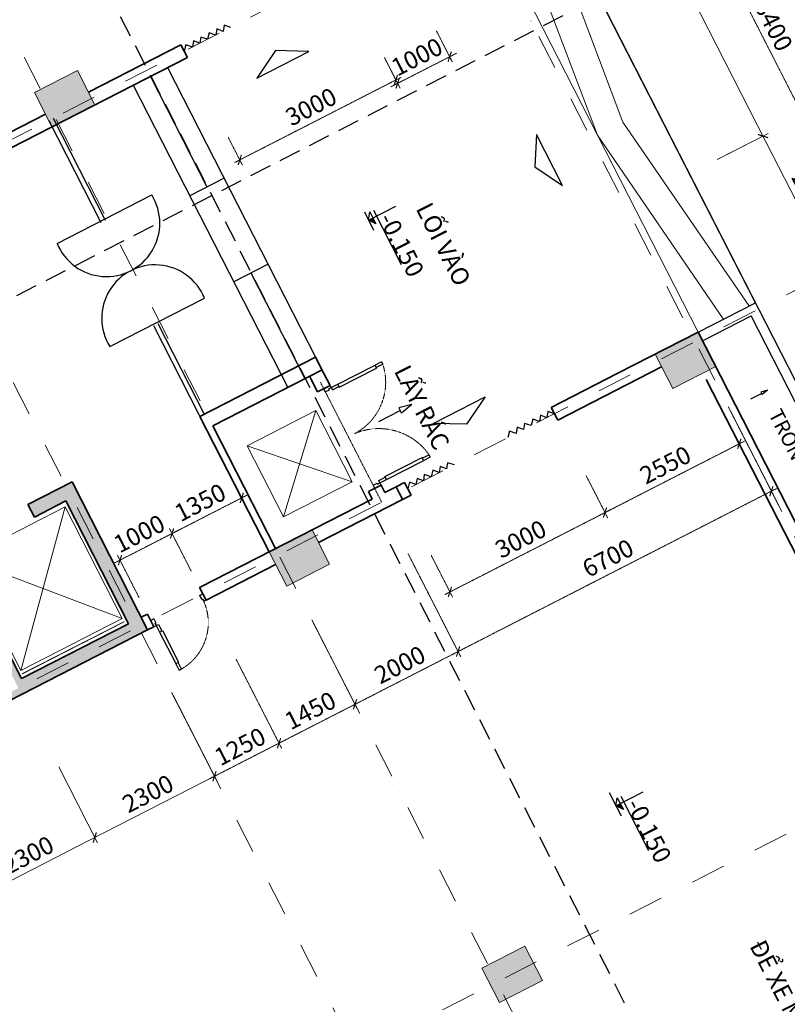
# Model space of a CAD drawing. Units: millimetres. Extents: x -3744513 to -901909, y 2667930 to 9491340.
# Drawn here: x -1350419 to -1337288, y 3632248 to 3649075 of the extents above; entities that cross this region are included whole.
import ezdxf

# ---------------------------------------------------------------- set-up
doc = ezdxf.new("R2010")
doc.units = ezdxf.units.MM
doc.header["$LTSCALE"] = 15
doc.header["$MEASUREMENT"] = 0
for name, pattern in [('ACAD_ISO03W100', [30, 12, -18]), ('CENTER2', [1.125, 0.75, -0.125, 0.125, -0.125]), ('DASHDOT', [1, 0.5, -0.25, 0, -0.25]), ('DASHED', [0.75, 0.5, -0.25]), ('HIDDEN', [0.375, 0.25, -0.125]), ('HIDDEN2', [0.1875, 0.125, -0.0625])]:
    doc.linetypes.add(name, pattern=pattern)
doc.layers.get('0').update_dxf_attribs({"linetype": 'CONTINUOUS', "lineweight": 9})
doc.layers.get('Defpoints').update_dxf_attribs({"linetype": 'CONTINUOUS', "lineweight": 9})
for name, color, linetype, lineweight in [('1', 9, 'CONTINUOUS', 9), ('COT', 2, 'CONTINUOUS', 9), ('DIM', 8, 'CONTINUOUS', 9), ('HATCH', 8, 'CONTINUOUS', 9), ('HIDE', 9, 'HIDDEN', 18), ('NET DUT', 9, 'ACAD_ISO03W100', 9), ('NETCAT', 4, 'CONTINUOUS', 35), ('NETHAY', 7, 'CONTINUOUS', 30), ('netkhuat', 5, 'HIDDEN2', 9), ('NETTHAY', 7, 'CONTINUOUS', 30), ('TEXT', 32, 'CONTINUOUS', 30), ('TIM', 8, 'CENTER2', 9), ('VETCAT', 1, 'CONTINUOUS', 30)]:
    doc.layers.add(name, color=color, linetype=linetype, lineweight=lineweight)
doc.styles.add('ARIAL', font='arial.ttf', dxfattribs={"height": 300})
doc.styles.add('NGHIA5', font='nghia5.shx', dxfattribs={"height": 300})
doc.dimstyles.new('1', dxfattribs={"dimscale": 100, "dimtxt": 300, "dimasz": 1.3, "dimexe": 1, "dimexo": 0, "dimgap": 1, "dimtad": 1, "dimdec": 0, "dimzin": 0, "dimdsep": 46, "dimtxsty": 'ARIAL', "dimblk1": 'ARCHTICK', "dimblk2": 'ARCHTICK', "dimsah": 1, "dimcen": 0, "dimdle": 1, "dimclrd": 8, "dimclre": 8, "dimclrt": 11, "dimadec": 0, "dimazin": 0, "dimtfac": 1, "dimtdec": 0, "dimtix": 1, "dimtmove": 2, "dimatfit": 3, "dimldrblk": 'ARCHTICK', "dimfxl": 1, "dimtolj": 1, "dimtzin": 0, "dimlwd": 9, "dimlwe": 9, "dimarcsym": 0})

# ---------------------------------------------------------------- blocks, each defined once
blk = doc.blocks.new('A$C1659564D')
at = {"ltscale": 0.6}
blk.add_hatch(color=256, dxfattribs=at).paths.add_polyline_path([(0, 0), (600, 0), (600, 750), (0, 750)])
at = {"layer": 'COT'}
blk.add_lwpolyline([(0, 0), (0, 750), (600, 750), (600, 0)], close=True, dxfattribs=at)
blk = doc.blocks.new('A$C46AC2D42')
at = {"layer": 'NETTHAY'}
for p, q in [((57, 725), (0, 465)), ((57, 725), (114, 465)), ((0, 465), (57, 465)), ((57, 0), (57, 465)), ((114, 465), (57, 465))]:
    blk.add_line(p, q, dxfattribs=at)
blk = doc.blocks.new('_ARCHTICK')
at = {"color": 0, "linetype": 'ByBlock', "const_width": 0.15}
blk.add_lwpolyline([(-0.5, -0.5), (0.5, 0.5)], dxfattribs=at)
blk = doc.blocks.new('*D805')
at = {"layer": 'Defpoints', "color": 0}
for p in [(-1340514, 3652164), (-1335836, 3645121), (-1336689, 3644685)]:
    blk.add_point(p, dxfattribs=at)
at = {"layer": 'netkhuat', "color": 8, "lineweight": 9}
for p, q in [((-1339707, 3652689), (-1335791, 3645032)), ((-1340514, 3652164), (-1339572, 3652645)), ((-1336689, 3644685), (-1335747, 3645167))]:
    blk.add_line(p, q, dxfattribs=at)
at = {"layer": 'netkhuat', "color": 8, "lineweight": 9, "xscale": 130, "yscale": 130, "zscale": 130}
for p, rotation in [((-1339661, 3652600), 117.0882198927227), ((-1335836, 3645121), 297.0882198927227)]:
    blk.add_blockref('_ARCHTICK', p, dxfattribs=dict(at, rotation=rotation))
at = {"layer": 'netkhuat', "color": 11, "insert": (-1337523, 3648976), "char_height": 300, "attachment_point": 5, "rotation": 297.0882, "style": 'ARIAL'}
blk.add_mtext('\\A1;8400', dxfattribs=at)
blk = doc.blocks.new('*D863')
at = {"layer": 'Defpoints', "color": 0}
for p in [(-1344181, 3648430), (-1343984, 3648045), (-1346852, 3647064)]:
    blk.add_point(p, dxfattribs=at)
at = {"layer": 'netkhuat', "color": 8, "lineweight": 9}
for p, q in [((-1344181, 3648430), (-1343938, 3647956)), ((-1346744, 3646633), (-1343895, 3648090)), ((-1346852, 3647064), (-1346609, 3646590))]:
    blk.add_line(p, q, dxfattribs=at)
at = {"layer": 'netkhuat', "color": 8, "lineweight": 9, "xscale": 130, "yscale": 130, "zscale": 130}
for p, rotation in [((-1343984, 3648045), 27.08821989272272), ((-1346654, 3646679), 207.0882198927227)]:
    blk.add_blockref('_ARCHTICK', p, dxfattribs=dict(at, rotation=rotation))
at = {"layer": 'netkhuat', "color": 11, "insert": (-1345435, 3647587), "char_height": 300, "attachment_point": 5, "rotation": 27.0882, "style": 'ARIAL'}
blk.add_mtext('\\A1;3000', dxfattribs=at)
blk = doc.blocks.new('*D864')
at = {"layer": 'Defpoints', "color": 0}
for p in [(-1343291, 3648885), (-1344181, 3648430), (-1343064, 3648442)]:
    blk.add_point(p, dxfattribs=at)
at = {"layer": 'netkhuat', "color": 8, "lineweight": 9}
for p, q in [((-1343291, 3648885), (-1343019, 3648353)), ((-1343064, 3648442), (-1342948, 3648501)), ((-1344181, 3648430), (-1343909, 3647898)), ((-1343954, 3647987), (-1343064, 3648442)), ((-1343954, 3647987), (-1344070, 3647928))]:
    blk.add_line(p, q, dxfattribs=at)
at = {"layer": 'netkhuat', "color": 8, "lineweight": 9, "xscale": 130, "yscale": 130, "zscale": 130}
for p, rotation in [((-1343064, 3648442), 207.0882198927227), ((-1343954, 3647987), 27.08821989272275)]:
    blk.add_blockref('_ARCHTICK', p, dxfattribs=dict(at, rotation=rotation))
at = {"layer": 'netkhuat', "color": 11, "insert": (-1343625, 3648440), "char_height": 300, "attachment_point": 5, "rotation": 27.0882, "style": 'ARIAL'}
blk.add_mtext('\\A1;1000', dxfattribs=at)
blk = doc.blocks.new('*D866')
at = {"layer": 'Defpoints', "color": 0}
for p in [(-1347813, 3640293), (-1347486, 3639653), (-1348376, 3639198)]:
    blk.add_point(p, dxfattribs=at)
at = {"layer": 'netkhuat', "color": 8, "lineweight": 9}
for p, q in [((-1348704, 3639838), (-1347813, 3640293)), ((-1347486, 3639653), (-1347859, 3640382)), ((-1347813, 3640293), (-1347698, 3640352)), ((-1348376, 3639198), (-1348749, 3639927)), ((-1348704, 3639838), (-1348819, 3639779))]:
    blk.add_line(p, q, dxfattribs=at)
at = {"layer": 'netkhuat', "color": 8, "lineweight": 9, "xscale": 130, "yscale": 130, "zscale": 130}
for p, rotation in [((-1347813, 3640293), 207.0882198927227), ((-1348704, 3639838), 27.08821989272275)]:
    blk.add_blockref('_ARCHTICK', p, dxfattribs=dict(at, rotation=rotation))
at = {"layer": 'netkhuat', "color": 11, "insert": (-1348374, 3640291), "char_height": 300, "attachment_point": 5, "rotation": 27.0882, "style": 'ARIAL'}
blk.add_mtext('\\A1;1000', dxfattribs=at)
blk = doc.blocks.new('*D867')
at = {"layer": 'Defpoints', "color": 0}
for p in [(-1346620, 3640903), (-1346293, 3640263), (-1347486, 3639653)]:
    blk.add_point(p, dxfattribs=at)
at = {"layer": 'netkhuat', "color": 8, "lineweight": 9}
for p, q in [((-1347902, 3640248), (-1346531, 3640949)), ((-1346293, 3640263), (-1346666, 3640992)), ((-1347486, 3639653), (-1347859, 3640382))]:
    blk.add_line(p, q, dxfattribs=at)
at = {"layer": 'netkhuat', "color": 8, "lineweight": 9, "xscale": 130, "yscale": 130, "zscale": 130}
for p, rotation in [((-1346620, 3640903), 27.08821989272272), ((-1347813, 3640293), 207.0882198927227)]:
    blk.add_blockref('_ARCHTICK', p, dxfattribs=dict(at, rotation=rotation))
at = {"layer": 'netkhuat', "color": 11, "insert": (-1347332, 3640824), "char_height": 300, "attachment_point": 5, "rotation": 27.0882, "style": 'ARIAL'}
blk.add_mtext('\\A1;1350', dxfattribs=at)
blk = doc.blocks.new('*D869')
at = {"layer": 'Defpoints', "color": 0}
for p in [(-1346714, 3638139), (-1347818, 3637574), (-1345983, 3636710)]:
    blk.add_point(p, dxfattribs=at)
at = {"layer": 'netkhuat', "color": 8, "lineweight": 9}
for p, q in [((-1346714, 3638139), (-1345937, 3636621)), ((-1347818, 3637574), (-1347041, 3636056)), ((-1347176, 3636100), (-1345894, 3636756))]:
    blk.add_line(p, q, dxfattribs=at)
at = {"layer": 'netkhuat', "color": 8, "lineweight": 9, "xscale": 130, "yscale": 130, "zscale": 130}
for p, rotation in [((-1345983, 3636710), 27.08821989272272), ((-1347087, 3636145), 207.0882198927227)]:
    blk.add_blockref('_ARCHTICK', p, dxfattribs=dict(at, rotation=rotation))
at = {"layer": 'netkhuat', "color": 11, "insert": (-1346650, 3636653), "char_height": 300, "attachment_point": 5, "rotation": 27.0882, "style": 'ARIAL'}
blk.add_mtext('\\A1;1250', dxfattribs=at)
blk = doc.blocks.new('*D870')
at = {"layer": 'Defpoints', "color": 0}
for p in [(-1345414, 3638804), (-1346714, 3638139), (-1344683, 3637375)]:
    blk.add_point(p, dxfattribs=at)
at = {"layer": 'netkhuat', "color": 8, "lineweight": 9}
for p, q in [((-1345414, 3638804), (-1344638, 3637286)), ((-1346714, 3638139), (-1345937, 3636621)), ((-1346072, 3636665), (-1344594, 3637420))]:
    blk.add_line(p, q, dxfattribs=at)
at = {"layer": 'netkhuat', "color": 8, "lineweight": 9, "xscale": 130, "yscale": 130, "zscale": 130}
for p, rotation in [((-1344683, 3637375), 27.08821989272272), ((-1345983, 3636710), 207.0882198927227)]:
    blk.add_blockref('_ARCHTICK', p, dxfattribs=dict(at, rotation=rotation))
at = {"layer": 'netkhuat', "color": 11, "insert": (-1345448, 3637268), "char_height": 300, "attachment_point": 5, "rotation": 27.0882, "style": 'ARIAL'}
blk.add_mtext('\\A1;1450', dxfattribs=at)
blk = doc.blocks.new('*D871')
at = {"layer": 'Defpoints', "color": 0}
for p in [(-1343651, 3639706), (-1345414, 3638804), (-1342920, 3638277)]:
    blk.add_point(p, dxfattribs=at)
at = {"layer": 'netkhuat', "color": 8, "lineweight": 9}
for p, q in [((-1343651, 3639706), (-1342875, 3638188)), ((-1345414, 3638804), (-1344638, 3637286)), ((-1344772, 3637329), (-1342831, 3638322))]:
    blk.add_line(p, q, dxfattribs=at)
at = {"layer": 'netkhuat', "color": 8, "lineweight": 9, "xscale": 130, "yscale": 130, "zscale": 130}
for p, rotation in [((-1342920, 3638277), 27.08821989272272), ((-1344683, 3637375), 207.0882198927227)]:
    blk.add_blockref('_ARCHTICK', p, dxfattribs=dict(at, rotation=rotation))
at = {"layer": 'netkhuat', "color": 11, "insert": (-1343917, 3638051), "char_height": 300, "attachment_point": 5, "rotation": 27.0882, "style": 'ARIAL'}
blk.add_mtext('\\A1;2000', dxfattribs=at)
blk = doc.blocks.new('*D872')
at = {"layer": 'Defpoints', "color": 0}
for p in [(-1340728, 3641280), (-1340407, 3640652), (-1343381, 3639923)]:
    blk.add_point(p, dxfattribs=at)
at = {"layer": 'netkhuat', "color": 8, "lineweight": 9}
for p, q in [((-1340728, 3641280), (-1340361, 3640563)), ((-1343149, 3639249), (-1340318, 3640697)), ((-1343381, 3639923), (-1343014, 3639206))]:
    blk.add_line(p, q, dxfattribs=at)
at = {"layer": 'netkhuat', "color": 8, "lineweight": 9, "xscale": 130, "yscale": 130, "zscale": 130}
for p, rotation in [((-1340407, 3640652), 27.08821989272272), ((-1343060, 3639295), 207.0882198927227)]:
    blk.add_blockref('_ARCHTICK', p, dxfattribs=dict(at, rotation=rotation))
at = {"layer": 'netkhuat', "color": 11, "insert": (-1341849, 3640199), "char_height": 300, "attachment_point": 5, "rotation": 27.0882, "style": 'ARIAL'}
blk.add_mtext('\\A1;3000', dxfattribs=at)
blk = doc.blocks.new('*D873')
at = {"layer": 'Defpoints', "color": 0}
for p in [(-1338431, 3642455), (-1338110, 3641826), (-1340728, 3641280)]:
    blk.add_point(p, dxfattribs=at)
at = {"layer": 'netkhuat', "color": 8, "lineweight": 9}
for p, q in [((-1338431, 3642455), (-1338065, 3641737)), ((-1340496, 3640606), (-1338021, 3641872)), ((-1340728, 3641280), (-1340361, 3640563))]:
    blk.add_line(p, q, dxfattribs=at)
at = {"layer": 'netkhuat', "color": 8, "lineweight": 9, "xscale": 130, "yscale": 130, "zscale": 130}
for p, rotation in [((-1338110, 3641826), 27.08821989272272), ((-1340407, 3640652), 207.0882198927227)]:
    blk.add_blockref('_ARCHTICK', p, dxfattribs=dict(at, rotation=rotation))
at = {"layer": 'netkhuat', "color": 11, "insert": (-1339374, 3641465), "char_height": 300, "attachment_point": 5, "rotation": 27.0882, "style": 'ARIAL'}
blk.add_mtext('\\A1;2550', dxfattribs=at)
blk = doc.blocks.new('*D874')
at = {"layer": 'Defpoints', "color": 0}
for p in [(-1338296, 3642456), (-1337561, 3641018), (-1343778, 3639954)]:
    blk.add_point(p, dxfattribs=at)
at = {"layer": 'netkhuat', "color": 8, "lineweight": 9}
for p, q in [((-1338296, 3642456), (-1337515, 3640929)), ((-1343009, 3638231), (-1337472, 3641063)), ((-1343778, 3639954), (-1342875, 3638188))]:
    blk.add_line(p, q, dxfattribs=at)
at = {"layer": 'netkhuat', "color": 8, "lineweight": 9, "xscale": 130, "yscale": 130, "zscale": 130}
for p, rotation in [((-1337561, 3641018), 27.08821989272272), ((-1342920, 3638277), 207.0882198927227)]:
    blk.add_blockref('_ARCHTICK', p, dxfattribs=dict(at, rotation=rotation))
at = {"layer": 'netkhuat', "color": 11, "insert": (-1340356, 3639873), "char_height": 300, "attachment_point": 5, "rotation": 27.0882, "style": 'ARIAL'}
blk.add_mtext('\\A1;6700', dxfattribs=at)
blk = doc.blocks.new('*D909')
at = {"layer": 'Defpoints', "color": 0, "linetype": 'ByBlock'}
for p in [(-1347704, 3637353), (-1349752, 3636306), (-1349135, 3635098)]:
    blk.add_point(p, dxfattribs=at)
at = {"layer": 'NET DUT', "color": 8, "linetype": 'Continuous', "lineweight": 9}
for p, q in [((-1347704, 3637353), (-1347041, 3636056)), ((-1349752, 3636306), (-1349089, 3635009)), ((-1346998, 3636191), (-1349224, 3635053))]:
    blk.add_line(p, q, dxfattribs=at)
at = {"layer": 'NET DUT', "color": 8, "linetype": 'ByBlock', "lineweight": 9, "xscale": 130, "yscale": 130, "zscale": 130}
for p, rotation in [((-1347087, 3636145), 27.08821989272275), ((-1349135, 3635098), 207.0882198927227)]:
    blk.add_blockref('_ARCHTICK', p, dxfattribs=dict(at, rotation=rotation))
at = {"layer": 'NET DUT', "color": 11, "linetype": 'ByBlock', "insert": (-1348226, 3635847), "char_height": 300, "attachment_point": 5, "rotation": 27.0882, "style": 'ARIAL'}
blk.add_mtext('\\A1;2300', dxfattribs=at)
blk = doc.blocks.new('*D910')
at = {"layer": 'Defpoints', "color": 0, "linetype": 'ByBlock'}
for p in [(-1349752, 3636306), (-1351800, 3635258), (-1351182, 3634051)]:
    blk.add_point(p, dxfattribs=at)
at = {"layer": 'NET DUT', "color": 8, "linetype": 'Continuous', "lineweight": 9}
for p, q in [((-1349752, 3636306), (-1349089, 3635009)), ((-1351800, 3635258), (-1351137, 3633962)), ((-1349046, 3635144), (-1351271, 3634005))]:
    blk.add_line(p, q, dxfattribs=at)
at = {"layer": 'NET DUT', "color": 8, "linetype": 'ByBlock', "lineweight": 9, "xscale": 130, "yscale": 130, "zscale": 130}
for p, rotation in [((-1349135, 3635098), 27.08821989272275), ((-1351182, 3634051), 207.0882198927227)]:
    blk.add_blockref('_ARCHTICK', p, dxfattribs=dict(at, rotation=rotation))
at = {"layer": 'NET DUT', "color": 11, "linetype": 'ByBlock', "insert": (-1350274, 3634800), "char_height": 300, "attachment_point": 5, "rotation": 27.0882, "style": 'ARIAL'}
blk.add_mtext('\\A1;2300', dxfattribs=at)
blk = doc.blocks.new('*D913')
at = {"layer": 'Defpoints', "color": 0, "linetype": 'ByBlock'}
for p in [(-1350317, 3673433), (-1324409, 3624683), (-1325181, 3624288)]:
    blk.add_point(p, dxfattribs=at)
at = {"layer": 'NET DUT', "color": 8, "linetype": 'Continuous', "lineweight": 9}
for p, q in [((-1349590, 3673917), (-1324363, 3624594)), ((-1350317, 3673433), (-1349456, 3673873)), ((-1325181, 3624288), (-1324320, 3624728))]:
    blk.add_line(p, q, dxfattribs=at)
at = {"layer": 'NET DUT', "color": 8, "linetype": 'ByBlock', "lineweight": 9, "xscale": 130, "yscale": 130, "zscale": 130}
for p, rotation in [((-1349545, 3673828), 117.0882198927227), ((-1324409, 3624683), 297.0882198927227)]:
    blk.add_blockref('_ARCHTICK', p, dxfattribs=dict(at, rotation=rotation))
at = {"layer": 'NET DUT', "color": 11, "linetype": 'ByBlock', "insert": (-1336751, 3649370), "char_height": 300, "attachment_point": 5, "rotation": 297.0882, "style": 'ARIAL'}
blk.add_mtext('\\A1;55200', dxfattribs=at)
blk = doc.blocks.new('*D1085')
at = {"layer": 'Defpoints', "color": 0, "linetype": 'ByBlock'}
for p in [(-1337704, 3647086), (-1338377, 3646742), (-1337193, 3644427)]:
    blk.add_point(p, dxfattribs=at)
at = {"layer": 'NET DUT', "color": 8, "linetype": 'Continuous', "lineweight": 9}
for p, q in [((-1338377, 3646742), (-1337615, 3647132)), ((-1336475, 3644682), (-1337750, 3647175)), ((-1337193, 3644427), (-1336431, 3644817))]:
    blk.add_line(p, q, dxfattribs=at)
at = {"layer": 'NET DUT', "color": 8, "linetype": 'ByBlock', "lineweight": 9, "xscale": 130, "yscale": 130, "zscale": 130}
for p, rotation in [((-1337704, 3647086), 117.0882198927227), ((-1336520, 3644771), 297.0882198927227)]:
    blk.add_blockref('_ARCHTICK', p, dxfattribs=dict(at, rotation=rotation))
at = {"layer": 'NET DUT', "color": 11, "linetype": 'ByBlock', "insert": (-1336887, 3646044), "char_height": 300, "attachment_point": 5, "rotation": 297.0882, "style": 'ARIAL'}
blk.add_mtext('\\A1;2600', dxfattribs=at)
blk = doc.blocks.new('*D1086')
at = {"layer": 'Defpoints', "color": 0, "linetype": 'ByBlock'}
for p in [(-1341131, 3651848), (-1337704, 3647086), (-1338490, 3646684)]:
    blk.add_point(p, dxfattribs=at)
at = {"layer": 'NET DUT', "color": 8, "linetype": 'Continuous', "lineweight": 9}
for p, q in [((-1341131, 3651848), (-1340256, 3652295)), ((-1340391, 3652339), (-1337659, 3646997)), ((-1338490, 3646684), (-1337615, 3647132))]:
    blk.add_line(p, q, dxfattribs=at)
at = {"layer": 'NET DUT', "color": 8, "linetype": 'ByBlock', "lineweight": 9, "xscale": 130, "yscale": 130, "zscale": 130}
for p, rotation in [((-1340345, 3652250), 117.0882198927227), ((-1337704, 3647086), 297.0882198927227)]:
    blk.add_blockref('_ARCHTICK', p, dxfattribs=dict(at, rotation=rotation))
at = {"layer": 'NET DUT', "color": 11, "linetype": 'ByBlock', "insert": (-1338799, 3649783), "char_height": 300, "attachment_point": 5, "rotation": 297.0882, "style": 'ARIAL'}
blk.add_mtext('\\A1;5800', dxfattribs=at)

msp = doc.modelspace()

# ---------------------------------------------------------------- hatches: boundary and pattern name
at = {"layer": 'NET DUT', "linetype": 'ByBlock', "lineweight": 9}
h = msp.add_hatch(color=2, dxfattribs=at)
h.paths.add_polyline_path([(-1348285.1, 3638753.8), (-1349200.4, 3640543.3), (-1349308.1, 3640488.2), (-1348392.8, 3638698.7)])
h.paths.add_polyline_path([(-1348230, 3638646.1), (-1348285.1, 3638753.8), (-1348392.8, 3638698.7), (-1348337.7, 3638591)])
h.paths.add_polyline_path([(-1348392.8, 3638698.7), (-1349308.1, 3640488.2), (-1349415.8, 3640433.1), (-1348555.6, 3638751.3), (-1350387.9, 3637814.2), (-1351248.1, 3639496), (-1351355.8, 3639440.9), (-1350440.5, 3637651.4)])
h.paths.add_polyline_path([(-1349200.4, 3640543.3), (-1349524.1, 3641176.3), (-1349631.9, 3641121.2), (-1349308.1, 3640488.2)])
h.paths.add_polyline_path([(-1349308.1, 3640488.2), (-1349631.9, 3641121.2), (-1350278.2, 3640790.7), (-1350168, 3640575.2), (-1349629.4, 3640850.7), (-1349415.8, 3640433.1)])
h.paths.add_polyline_path([(-1351248.1, 3639496), (-1351461.6, 3639913.6), (-1350978.2, 3640160.8), (-1351088.4, 3640376.3), (-1351787.3, 3640018.8), (-1352179, 3639818.5), (-1352068.8, 3639603), (-1351677.1, 3639803.4), (-1351463.5, 3639385.8)])
h.paths.add_polyline_path([(-1353172.7, 3642160), (-1351925.2, 3639721), (-1351365.6, 3640007.2), (-1352613, 3642446.2)], flags=9)
msp.add_hatch(color=2, dxfattribs=at).paths.add_polyline_path([(-1352596, 3636549), (-1352540.9, 3636441.2), (-1348337.7, 3638591), (-1348392.8, 3638698.7)])
at = {"layer": 'TEXT', "lineweight": 9, "ltscale": 0.6}
for points in [[(-1344376.3, 3645688.1), (-1344451, 3645649.9), (-1344324.7, 3645587.4)], [(-1340144.7, 3635676.1), (-1340219.4, 3635637.8), (-1340093.2, 3635575.3)]]:
    msp.add_hatch(color=256, dxfattribs=at).paths.add_polyline_path(points)

# ---------------------------------------------------------------- linework, layer by layer
for p, q in [((-1345352.5, 3642393.5), (-1345905.7, 3640576.2)), ((-1346527.7, 3641792.4), (-1344730.5, 3641177.3)), ((-1350398, 3637955.2), (-1349640.2, 3640750.6)), ((-1351374.2, 3639863.7), (-1348664, 3638842))]:
    msp.add_line(p, q)
for points in [[(-1344730.5, 3641177.3), (-1345352.5, 3642393.5), (-1346527.7, 3641792.4), (-1345905.7, 3640576.2)], [(-1351374.2, 3639863.7), (-1349640.2, 3640750.6), (-1348664, 3638842), (-1350398, 3637955.2)], [(-1350368.3, 3637897.2), (-1348634.3, 3638784), (-1348635.6, 3638786.4), (-1350369.5, 3637899.5)]]:
    msp.add_lwpolyline(points, close=True)
at = {"layer": '1', "ltscale": 0.6}
for p, q in [((-1338060, 3641728.5), (-1338431.8, 3642455.3)), ((-1337383.7, 3640671.9), (-1338169.2, 3642207.6)), ((-1344014.4, 3640802.2), (-1344038.5, 3640789.9))]:
    msp.add_line(p, q, dxfattribs=at)
at = {"layer": 'COT'}
for points in [[(-1349132.2, 3647619.6), (-1349866.7, 3647243.9), (-1350167.2, 3647831.5), (-1349432.7, 3648207.2)], [(-1338813.9, 3643733.9), (-1339548.4, 3643358.2), (-1339247.9, 3642770.6), (-1338513.4, 3643146.3)], [(-1345116.8, 3639768.9), (-1345851.3, 3639393.2), (-1346151.8, 3639980.8), (-1345417.3, 3640356.5)], [(-1341478, 3632654.5), (-1342212.5, 3632278.8), (-1342513, 3632866.4), (-1341778.5, 3633242.1)]]:
    msp.add_lwpolyline(points, close=True, dxfattribs=at)
at = {"layer": 'DIM', "ltscale": 0.6}
for p, q in [((-1342529, 3650997.5), (-1338814.2, 3643734.4)), ((-1339685.5, 3643288.1), (-1338813.9, 3643733.9))]:
    msp.add_line(p, q, dxfattribs=at)
at = {"layer": 'DIM', "color": 8, "ltscale": 0.6}
msp.add_line((-1344181.1, 3648430), (-1343933.1, 3647945.2), dxfattribs=at)
at = {"layer": 'HATCH', "ltscale": 0.6}
for p, q in [((-1341662, 3651452.3), (-1340099.2, 3647321.8)), ((-1342097.8, 3651229.4), (-1340535, 3647098.9)), ((-1340099.2, 3647321.8), (-1337938, 3644171.3)), ((-1340535, 3647098.9), (-1338373.8, 3643948.4))]:
    msp.add_line(p, q, dxfattribs=at)
at = {"layer": 'HIDE'}
for centre, radius, start, end in [((-1345147.6, 3642877.7), 988.8, 297.62517, 18.31691), ((-1344275.3, 3641038.7), 1048, 34.96746, 113.25171), ((-1348102.4, 3638768), 909.3, 299.60205, 23.91048)]:
    msp.add_arc(centre, radius, start, end, dxfattribs=at)
at = {"layer": 'NETCAT'}
for p, q in [((-1349242.4, 3647835.1), (-1347659.8, 3648644.5)), ((-1347659.8, 3648644.5), (-1347549.6, 3648429)), ((-1357708.2, 3643233.3), (-1347549.6, 3648429)), ((-1352165.2, 3646340.1), (-1349976.9, 3647459.4)), ((-1338813.9, 3643733.9), (-1340185, 3643032.7)), ((-1338813.9, 3643733.9), (-1336481.8, 3639174.2)), ((-1347335.8, 3642295.6), (-1345357.1, 3643307.7)), ((-1345357.1, 3643307.7), (-1345220.5, 3643040.6)), ((-1347117.8, 3642135.3), (-1345246.9, 3643092.2)), ((-1341215.7, 3642233.7), (-1339438.2, 3643142.8)), ((-1345326.2, 3642715.8), (-1345462.3, 3642982)), ((-1345110.7, 3642826), (-1345220.5, 3643040.6)), ((-1340185, 3643032.7), (-1341325.9, 3642449.1)), ((-1336697.2, 3639064.1), (-1338673.7, 3642928.4)), ((-1345326.2, 3642715.8), (-1345110.7, 3642826)), ((-1345326.2, 3642715.8), (-1345110.7, 3642826)), ((-1341215.7, 3642233.7), (-1341325.9, 3642449.1)), ((-1346151.8, 3639980.8), (-1347335.8, 3642295.6)), ((-1347225.6, 3642080.2), (-1347225.6, 3642080.2)), ((-1346044.1, 3640035.9), (-1347117.8, 3642135.3)), ((-1350278.2, 3640790.7), (-1349524.1, 3641176.3)), ((-1349524.1, 3641176.3), (-1348230, 3638646.1)), ((-1344453.7, 3641010), (-1344238.2, 3641120.2)), ((-1344453.7, 3641010), (-1344238.2, 3641120.2)), ((-1344173.1, 3640992.9), (-1344238.2, 3641120.2)), ((-1343979, 3641092.1), (-1344173.1, 3640992.9)), ((-1343979, 3641092.1), (-1343834.8, 3641165.9)), ((-1343979, 3641092.1), (-1343868.8, 3640876.7)), ((-1343834.8, 3641165.9), (-1343724.6, 3640950.5)), ((-1349423.5, 3640979.6), (-1349423.5, 3640979.6)), ((-1344388.6, 3640882.7), (-1344453.7, 3641010)), ((-1343923.9, 3640984.4), (-1343868.8, 3640876.7)), ((-1343724.6, 3640950.5), (-1343868.8, 3640876.7)), ((-1350278.2, 3640790.7), (-1350168, 3640575.2)), ((-1350168, 3640575.2), (-1349629.4, 3640850.7)), ((-1349629.4, 3640850.7), (-1348555.6, 3638751.3)), ((-1344388.6, 3640882.7), (-1347342.2, 3639372)), ((-1345307.1, 3640141), (-1343868.8, 3640876.7)), ((-1350387.9, 3637814.2), (-1351461.6, 3639913.6)), ((-1347232, 3639156.6), (-1346041.6, 3639765.4)), ((-1347342.2, 3639372), (-1347232, 3639156.6)), ((-1348232.5, 3638916.6), (-1348340.2, 3638861.5)), ((-1348232.5, 3638916.6), (-1348122.3, 3638701.2)), ((-1348555.6, 3638751.3), (-1350387.9, 3637814.2)), ((-1350387.9, 3637814.2), (-1348555.6, 3638751.3)), ((-1348634, 3638711.3), (-1348555.6, 3638751.3)), ((-1352540.9, 3636441.2), (-1348230, 3638646.1)), ((-1348230, 3638646.1), (-1348122.3, 3638701.2))]:
    msp.add_line(p, q, dxfattribs=at)
at = {"layer": 'NETHAY'}
msp.add_line((-1337834.6, 3644234.8), (-1341549.4, 3651497.9), dxfattribs=at)
at = {"layer": 'NETTHAY', "ltscale": 0.6}
for p, q in [((-1347888, 3648256), (-1345220.5, 3643040.6)), ((-1348181.8, 3648105.7), (-1347215.4, 3646216.3)), ((-1348475.6, 3647955.4), (-1345834.5, 3642791.7)), ((-1346921.6, 3646366.6), (-1347509.2, 3646066.1)), ((-1346170.3, 3644897.6), (-1346757.9, 3644597.1)), ((-1346464.1, 3644747.3), (-1345540.7, 3642941.9))]:
    msp.add_line(p, q, dxfattribs=at)
at = {"layer": 'NETTHAY'}
for p, q in [((-1344978.1, 3642844.4), (-1344341, 3643170.3)), ((-1344953, 3642795.5), (-1344316.4, 3643121)), ((-1344321.5, 3643130.8), (-1344316.4, 3643121)), ((-1345190.9, 3642717), (-1345218.4, 3642770.9)), ((-1345190.9, 3642717), (-1345122.3, 3642752.1)), ((-1345190.9, 3642717), (-1345122.3, 3642752.1)), ((-1345090.7, 3642786.8), (-1345129.9, 3642766.8)), ((-1345129.9, 3642766.8), (-1345090.7, 3642786.8)), ((-1345090.7, 3642786.8), (-1345129.9, 3642766.8)), ((-1345129.9, 3642766.8), (-1345090.7, 3642786.8)), ((-1345110.7, 3642826), (-1345090.7, 3642786.8)), ((-1345110.7, 3642826), (-1345090.7, 3642786.8)), ((-1344958, 3642805.3), (-1344953, 3642795.5)), ((-1344170.7, 3641265.9), (-1343534.1, 3641591.5)), ((-1343529.1, 3641581.7), (-1343534.1, 3641591.5)), ((-1344145.7, 3641216.9), (-1343508.6, 3641542.8)), ((-1344165.7, 3641256.1), (-1344170.7, 3641265.9)), ((-1344373.5, 3641118.9), (-1344305, 3641154)), ((-1344373.5, 3641118.9), (-1344305, 3641154)), ((-1344373.5, 3641118.9), (-1344346, 3641065.1)), ((-1344258.3, 3641159.3), (-1344297.5, 3641139.3)), ((-1344297.5, 3641139.3), (-1344258.3, 3641159.3)), ((-1344258.3, 3641159.3), (-1344297.5, 3641139.3)), ((-1344297.5, 3641139.3), (-1344258.3, 3641159.3)), ((-1344238.2, 3641120.2), (-1344258.3, 3641159.3)), ((-1344238.2, 3641120.2), (-1344258.3, 3641159.3)), ((-1347340.9, 3639236.7), (-1347287.1, 3639264.3)), ((-1347340.9, 3639236.7), (-1347305.9, 3639168.2)), ((-1347271.1, 3639136.5), (-1347291.2, 3639175.7)), ((-1347291.2, 3639175.7), (-1347271.1, 3639136.5)), ((-1347232, 3639156.6), (-1347271.1, 3639136.5)), ((-1348123.5, 3638836.5), (-1348177.4, 3638808.9)), ((-1348123.5, 3638836.5), (-1348088.4, 3638767.9)), ((-1348122.3, 3638701.2), (-1348083.1, 3638721.2)), ((-1348083.1, 3638721.2), (-1348103.1, 3638760.4)), ((-1348103.1, 3638760.4), (-1348083.1, 3638721.2)), ((-1348025.5, 3638608.6), (-1347749.7, 3638069.5)), ((-1347986.3, 3638628.6), (-1347976.5, 3638633.6)), ((-1347976.5, 3638633.6), (-1347701, 3638095)), ((-1347710.8, 3638090), (-1347701, 3638095))]:
    msp.add_line(p, q, dxfattribs=at)
at = {"layer": 'NETTHAY', "color": 4}
for p, q in [((-1344341.5, 3643170), (-1344321.5, 3643130.8)), ((-1344228.9, 3643227.6), (-1344341, 3643170.3)), ((-1344208.8, 3643188.4), (-1344321, 3643131.1)), ((-1344228.9, 3643227.6), (-1344208.8, 3643188.4)), ((-1345218.4, 3642770.9), (-1345110.7, 3642826)), ((-1345090.7, 3642786.8), (-1344978.1, 3642844.4)), ((-1345090.7, 3642786.8), (-1345070.6, 3642747.6)), ((-1345090.7, 3642786.8), (-1345070.6, 3642747.6)), ((-1345070.6, 3642747.6), (-1344958, 3642805.3)), ((-1344978.1, 3642844.4), (-1344958, 3642805.3)), ((-1343509.1, 3641542.5), (-1343529.1, 3641581.7)), ((-1343416.5, 3641639.3), (-1343528.6, 3641582)), ((-1343396.5, 3641600.1), (-1343508.6, 3641542.8)), ((-1343396.5, 3641600.1), (-1343416.5, 3641639.3)), ((-1344278.3, 3641198.5), (-1344165.7, 3641256.1)), ((-1344145.7, 3641216.9), (-1344165.7, 3641256.1)), ((-1344346, 3641065.1), (-1344238.2, 3641120.2)), ((-1344258.3, 3641159.3), (-1344278.3, 3641198.5)), ((-1344258.3, 3641159.3), (-1344278.3, 3641198.5)), ((-1344258.3, 3641159.3), (-1344145.7, 3641216.9)), ((-1347287.1, 3639264.3), (-1347232, 3639156.6)), ((-1348177.4, 3638808.9), (-1348122.3, 3638701.2)), ((-1348083.1, 3638721.2), (-1348043.9, 3638741.3)), ((-1348083.1, 3638721.2), (-1348025.5, 3638608.6)), ((-1348043.9, 3638741.3), (-1347986.3, 3638628.6)), ((-1348025.5, 3638608.6), (-1347986.3, 3638628.6)), ((-1347750, 3638070), (-1347710.8, 3638090)), ((-1347692.4, 3637957.3), (-1347749.7, 3638069.5)), ((-1347653.2, 3637977.4), (-1347710.6, 3638089.5)), ((-1347692.4, 3637957.3), (-1347653.2, 3637977.4))]:
    msp.add_line(p, q, dxfattribs=at)
at = {"layer": 'NETTHAY', "linetype": 'DASHED'}
for p, q in [((-1345090.7, 3642786.8), (-1345129.9, 3642766.8)), ((-1345090.7, 3642786.8), (-1345129.9, 3642766.8)), ((-1344258.3, 3641159.3), (-1344297.5, 3641139.3)), ((-1344258.3, 3641159.3), (-1344297.5, 3641139.3)), ((-1347271.1, 3639136.5), (-1347291.2, 3639175.7)), ((-1348083.1, 3638721.2), (-1348103.1, 3638760.4))]:
    msp.add_line(p, q, dxfattribs=at)
at = {"layer": 'NETTHAY', "linetype": 'Continuous'}
for p, q in [((-1345122.3, 3642752.1), (-1345129.9, 3642766.8)), ((-1345122.3, 3642752.1), (-1345129.9, 3642766.8)), ((-1344305, 3641154), (-1344297.5, 3641139.3)), ((-1344305, 3641154), (-1344297.5, 3641139.3)), ((-1347305.9, 3639168.2), (-1347291.2, 3639175.7)), ((-1348088.4, 3638767.9), (-1348103.1, 3638760.4))]:
    msp.add_line(p, q, dxfattribs=at)
at = {"layer": 'NETTHAY'}
for points in [[(-1346806.4, 3648943.9), (-1346923.1, 3648981.5), (-1346939.8, 3648875.6), (-1347048.2, 3648917.5), (-1347065.4, 3648811.4), (-1347176.5, 3648851.9), (-1347205.2, 3648739.6)], [(-1347205.2, 3648739.6), (-1347321.8, 3648777.2), (-1347338.6, 3648671.3), (-1347446.9, 3648713.2), (-1347464.2, 3648607.1), (-1347575.2, 3648647.6), (-1347604, 3648535.2)], [(-1341270.8, 3642341.4), (-1341387.4, 3642379), (-1341404.2, 3642273.2), (-1341512.5, 3642315.1), (-1341529.8, 3642208.9), (-1341640.9, 3642249.4), (-1341669.6, 3642137.1)], [(-1341669.6, 3642137.1), (-1341786.2, 3642174.7), (-1341803, 3642068.9), (-1341911.3, 3642110.7), (-1341928.6, 3642004.6), (-1342039.6, 3642045.1), (-1342068.3, 3641932.8)], [(-1342982.2, 3641466.8), (-1343098.8, 3641504.4), (-1343115.6, 3641398.6), (-1343223.9, 3641440.5), (-1343241.2, 3641334.3), (-1343352.2, 3641374.8), (-1343380.9, 3641262.5)], [(-1343380.9, 3641262.5), (-1343497.6, 3641300.1), (-1343514.3, 3641194.3), (-1343622.7, 3641236.2), (-1343639.9, 3641130), (-1343751, 3641170.5), (-1343779.7, 3641058.2)]]:
    msp.add_lwpolyline(points, dxfattribs=at)
at = {"layer": 'TEXT', "ltscale": 0.6}
for p, q in [((-1349127.5, 3666314.4), (-1330256.4, 3629418.3)), ((-1349921.8, 3647351.7), (-1349030.5, 3645609.1)), ((-1349847.3, 3647389.7), (-1348956.1, 3645647.2)), ((-1349780.1, 3645252.1), (-1348159.8, 3646080.8)), ((-1344522.6, 3645790), (-1344364.2, 3645480.2)), ((-1344451, 3645649.9), (-1343983.6, 3645889)), ((-1344427.8, 3645788.9), (-1344324.7, 3645587.4)), ((-1344368.8, 3645819), (-1343894, 3644890.7)), ((-1348878.5, 3643489.3), (-1347258.2, 3644318)), ((-1338814.2, 3643734.4), (-1337834.8, 3644235.3)), ((-1338739, 3643587.5), (-1337906.6, 3644013.3)), ((-1335725.2, 3639748.3), (-1337906.6, 3644013.3)), ((-1348128.9, 3643846.3), (-1347199.1, 3642028.5)), ((-1348054.4, 3643884.4), (-1347261.3, 3642333.7)), ((-1340336.6, 3635866.9), (-1340132.6, 3635468.1)), ((-1340219.4, 3635637.8), (-1339752, 3635876.9)), ((-1340196.2, 3635776.8), (-1340093.2, 3635575.3)), ((-1340137.3, 3635807), (-1339662.4, 3634878.6))]:
    msp.add_line(p, q, dxfattribs=at)
for points in [[(-1346362.5, 3648076.5), (-1345474.3, 3648530.8), (-1346042.4, 3648546.1), (-1346362.5, 3648076.5)], [(-1341135.8, 3646242.5), (-1341581, 3647112.9), (-1341605.4, 3646562.6), (-1341135.8, 3646242.5)], [(-1344324.7, 3645587.4), (-1344451, 3645649.9), (-1344427.8, 3645788.9)], [(-1343344.2, 3642175.3), (-1342456, 3642629.6), (-1342776.1, 3642160), (-1343344.2, 3642175.3)], [(-1340093.2, 3635575.3), (-1340219.4, 3635637.8), (-1340196.2, 3635776.8)]]:
    msp.add_lwpolyline(points, dxfattribs=at)
for centre, start, end in [((-1348935, 3645598.1), 202.26616, 31.91028), ((-1348103.3, 3643972), 22.26616, 211.91028)]:
    msp.add_arc(centre, 913.2, start, end, dxfattribs=at)
at = {"layer": 'TIM', "linetype": 'DASHDOT', "ltscale": 80}
for p, q in [((-1328147.4, 3622613.4), (-1355018.1, 3675149.9)), ((-1335311.8, 3619052.5), (-1362182.5, 3671589.1)), ((-1337686, 3617765.2), (-1364556.7, 3670301.7)), ((-1365703.3, 3639279.9), (-1340228.8, 3652309.3)), ((-1361878.2, 3631801.4), (-1336403.8, 3644830.7)), ((-1358144.3, 3624500.9), (-1332669.8, 3637530.2))]:
    msp.add_line(p, q, dxfattribs=at)
at = {"layer": 'TIM', "linetype": 'DASHDOT'}
msp.add_line((-1344226.2, 3640829.8), (-1345273.5, 3642877.5), dxfattribs=at)
at = {"layer": 'VETCAT', "color": 2, "linetype": 'DASHED', "ltscale": 50}
msp.add_line((-1363043.6, 3677177), (-1329884.1, 3612344.9), dxfattribs=at)
msp.add_lwpolyline([(-1336123, 3651708.4), (-1351205.8, 3643980.7), (-1351205.8, 3643980.7), (-1373000.5, 3632833.4)], dxfattribs=at)

# ---------------------------------------------------------------- block references
at = {"layer": 'COT', "ltscale": 0.6, "yscale": 1.100000000093132, "zscale": 1.1, "rotation": 297.0882198878483}
for p, xscale in [((-1350167.2, 3647831.5), 1.099999999784174), ((-1339247.9, 3642770.6), -1.099999999784174), ((-1346151.8, 3639980.8), 1.099999999784174), ((-1342513, 3632866.4), 1.099999999784174)]:
    msp.add_blockref('A$C1659564D', p, dxfattribs=dict(at, xscale=xscale))
at = {"layer": 'NETTHAY'}
for p, xscale, yscale, zscale, rotation in [((-1337898.4, 3642573.7), -0.4400000000795019, 0.4399999999441206, 0.4400000000000001, 297.0882198768035), ((-1344254.9, 3642166), -0.8799999997444226, 0.8799999998882413, 0.8800000000000001, 297.0882198906094), ((-1344254.9, 3642166), -0.8799999997444226, 0.8799999998882413, 0.8800000000000001, 297.0882198906094)]:
    msp.add_blockref('A$C46AC2D42', p, dxfattribs=dict(at, xscale=xscale, yscale=yscale, zscale=zscale, rotation=rotation))

# ---------------------------------------------------------------- texts
at = {"layer": 'TEXT', "ltscale": 0.6, "attachment_point": 1, "rotation": 297.08822, "style": 'NGHIA5'}
for s, insert, char_height, width in [('{\\fTimes New Roman|b0|i0|c0|p18;LỐI VÀO}', (-1343383, 3645984.3), 300, 2025.184), ('{\\fTimes New Roman|b0|i0|c0|p18;-0.150}', (-1344019.1, 3645816.6), 300, 2025.184), ('{\\fTimes New Roman|b0|i0|c0|p18;LẤY RÁC}', (-1343756.7, 3643208), 300, 2025.184), ('{\\fTimes New Roman|b0|i0|c0|p18;TRỒNG CỎ}', (-1337395.4, 3642450.7), 250, 2025.184), ('{\\fTimes New Roman|b0|i0|c0|p18;-0.150}', (-1339787.5, 3635804.5), 300, 2025.184), ('{\\fArial|b0|i0|c0|p34;ĐỂ XE MÁY}', (-1337677.9, 3633390.4), 300, 2712.195)]:
    msp.add_mtext(s, dxfattribs=dict(at, insert=insert, char_height=char_height, width=width))

# ---------------------------------------------------------------- dimensions: what is measured, and where the dimension line sits
at = {"layer": 'NET DUT', "color": 2, "linetype": 'ByBlock'}
for base, p1, p2, angle, picture, middle in [((-1324408.7, 3624682.7), (-1350316.6, 3673432.8), (-1325180.6, 3624287.9), 297.08822, '*D913', (-1336751.3, 3649370.5)), ((-1337704.1, 3647086), (-1341131.4, 3651847.7), (-1338490.3, 3646683.9), 297.08822, '*D1086', (-1338799.2, 3649783.2)), ((-1337704.1, 3647086), (-1337192.7, 3644427.2), (-1338376.6, 3646742), 297.08822, '*D1085', (-1336886.7, 3646043.9)), ((-1349134.6, 3635098.1), (-1347704.5, 3637352.9), (-1349752.2, 3636305.5), 27.08822, '*D909', (-1348226.1, 3635847.3)), ((-1351182.3, 3634050.8), (-1349752.2, 3636305.5), (-1351799.9, 3635258.2), 27.08822, '*D910', (-1350273.8, 3634799.9))]:
    dim = msp.add_linear_dim(base=base, p1=p1, p2=p2, angle=angle, dimstyle='1', override={"dimfxl": 0.18}, dxfattribs=at)
    dim.commit()
    dim.dimension.update_dxf_attribs({"geometry": picture, "text_midpoint": middle})
at = {"layer": 'netkhuat', "color": 3}
dim = msp.add_linear_dim(base=(-1335836.1, 3645121.1), p1=(-1340513.8, 3652163.5), p2=(-1336688.8, 3644684.9), angle=297.08822, dimstyle='1', dxfattribs=at)
dim.commit()
dim.dimension.update_dxf_attribs({"geometry": '*D805', "text_midpoint": (-1337523.2, 3648975.6)})
at = {"layer": 'netkhuat', "color": 2}
for base, p1, p2, picture, middle in [((-1343064.1, 3648442.2), (-1344181.1, 3648430), (-1343290.8, 3648885.4), '*D864', (-1343624.5, 3648439.9)), ((-1343984.01448, 3648044.72959), (-1346851.55102, 3647064.16059), (-1344181.07683, 3648430.01852), '*D863', (-1345434.58299, 3647587.2923)), ((-1347813.3, 3640293.2), (-1348376.3, 3639197.9), (-1347486, 3639653.3), '*D866', (-1348373.8, 3640290.9))]:
    dim = msp.add_linear_dim(base=base, p1=p1, p2=p2, angle=27.08822, dimstyle='1', dxfattribs=at)
    dim.commit()
    dim.dimension.update_dxf_attribs({"geometry": picture, "text_midpoint": middle})
for base, p1, p2, text, picture, middle in [((-1337560.6, 3641017.8), (-1343778, 3639953.6), (-1338296, 3642455.6), '6700', '*D874', (-1340355.7, 3639872.6)), ((-1338110.1, 3641826.5), (-1340728, 3641280), (-1338431.4, 3642454.6), '2550', '*D873', (-1339373.7, 3641464.6)), ((-1340406.7, 3640651.9), (-1343381.1, 3639923.1), (-1340728, 3641280), '3000', '*D872', (-1341848.6, 3640198.9)), ((-1346620.3, 3640903.4), (-1347486, 3639653.3), (-1346293, 3640263.5), '1350', '*D867', (-1347332.2, 3640823.8)), ((-1342920.3, 3638276.5), (-1345414, 3638804), (-1343651.2, 3639705.6), '2000', '*D871', (-1343917, 3638051.1)), ((-1344683.1, 3637374.9), (-1346713.8, 3638139.1), (-1345414, 3638804), '1450', '*D870', (-1345448.3, 3637267.9)), ((-1345982.9, 3636710.1), (-1347817.8, 3637574.5), (-1346713.8, 3638139.1), '1250', '*D869', (-1346650.2, 3636653.2))]:
    dim = msp.add_linear_dim(base=base, p1=p1, p2=p2, angle=27.08822, text=text, dimstyle='1', dxfattribs=at)
    dim.commit()
    dim.dimension.update_dxf_attribs({"geometry": picture, "text_midpoint": middle})

doc.saveas('drawing.dxf')
